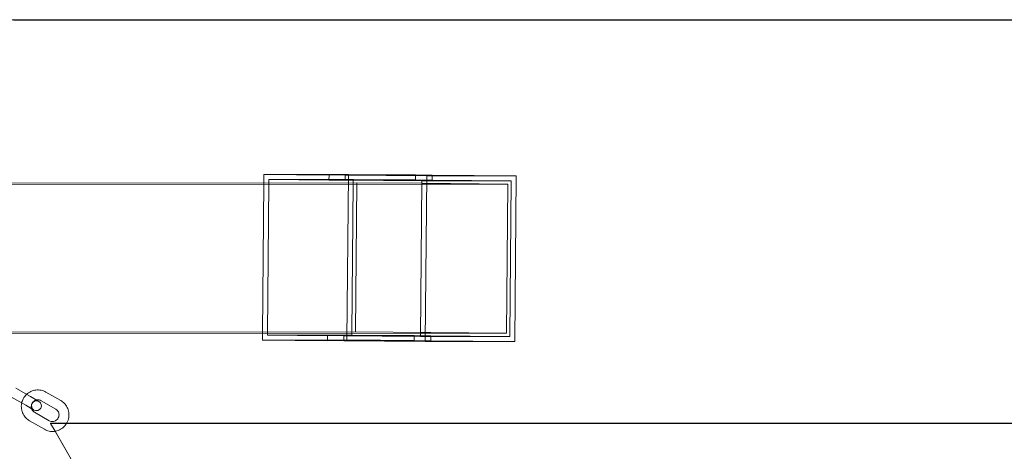
# Model space of a CAD drawing. Units: millimetres. Extents: x -1704 to 1994, y -4698 to 4836.
# Drawn here: x -1374 to -779, y -1720 to -1460 of the extents above; entities that cross this region are included whole.
import ezdxf

# ---------------------------------------------------------------- set-up
doc = ezdxf.new("R2010")
doc.units = ezdxf.units.MM

# ---------------------------------------------------------------- blocks, each defined once
blk = doc.blocks.new('A$C8854126c')
at = {"color": 0, "linetype": 'Continuous', "lineweight": 0}
for p, q in [((6997.23, -1517.96), (3941.59, -1517.66)), ((6991.64, -1518.22), (3947.07, -1517.92)), ((4098.39, -1611.13), (4098.35, -1616.18)), ((4098.39, -1611.13), (4149.46, -1611.06)), ((4137.77, -1611.48), (4098.39, -1611.13)), ((4137.77, -1611.48), (4137.75, -1614.48)), ((4190.07, -1611.42), (4137.77, -1611.48)), ((4147.59, -1614.57), (4147.62, -1611.57)), ((4147.62, -1611.57), (4200.22, -1611.51)), ((4196.84, -1612.02), (4147.62, -1611.57)), ((4149.46, -1611.06), (4148.58, -1711.06)), ((4190.07, -1611.42), (4149.46, -1611.06)), ((4190.04, -1614.42), (4190.07, -1611.52)), ((4190.07, -1611.52), (4190.07, -1611.42)), ((4195.97, -1712.02), (4196.84, -1612.02)), ((4196.84, -1612.02), (4250.99, -1611.95)), ((4200.22, -1611.51), (4200.19, -1614.51)), ((4200.22, -1611.51), (4200.2, -1614.51)), ((4250.99, -1611.95), (4200.22, -1611.51)), ((4200.22, -1611.51), (4200.22, -1611.51)), ((4200.22, -1611.51), (4200.22, -1611.51)), ((4250.12, -1711.95), (4250.99, -1611.95)), ((3860.89, -1617.39), (4193.84, -1616.97)), ((3862.02, -1616.47), (4154.49, -1616.11)), ((4098.35, -1616.18), (4097.56, -1707.09)), ((4101.3, -1616.17), (4100.51, -1707.08)), ((4101.32, -1614.15), (4101.3, -1616.17)), ((4152.48, -1614.09), (4101.32, -1614.15)), ((4137.75, -1614.48), (4101.32, -1614.15)), ((4137.75, -1614.48), (4147.59, -1614.47)), ((4147.59, -1614.47), (4190.04, -1614.42)), ((4200.2, -1614.51), (4147.59, -1614.57)), ((4193.86, -1614.99), (4147.59, -1614.57)), ((4151.66, -1707.02), (4152.46, -1616.11)), ((4152.46, -1616.11), (4152.47, -1614.62)), ((4152.47, -1614.62), (4152.48, -1614.09)), ((4152.48, -1614.09), (4190.04, -1614.42)), ((4153.7, -1706.1), (4154.49, -1616.11)), ((4154.49, -1616.11), (4193.85, -1616.45)), ((4193.04, -1708.99), (4193.86, -1614.99)), ((4193.84, -1616.97), (4245.87, -1616.9)), ((4193.85, -1616.45), (4245.87, -1616.9)), ((4247.92, -1614.92), (4193.86, -1614.99)), ((4200.19, -1614.51), (4200.2, -1614.51)), ((4200.19, -1614.51), (4247.92, -1614.92)), ((4245.87, -1616.9), (4245.09, -1706.9)), ((4247.92, -1614.92), (4247.1, -1708.92)), ((3623.9, -1706.77), (4153.7, -1706.1)), ((3905.19, -1707.33), (4193.06, -1706.97)), ((4097.56, -1707.09), (4097.52, -1711.12)), ((4100.51, -1707.08), (4100.5, -1708.15)), ((4151.65, -1708.09), (4100.5, -1708.15)), ((4100.5, -1708.15), (4136.93, -1708.48)), ((4151.65, -1708.09), (4151.66, -1707.02)), ((4189.22, -1708.41), (4151.65, -1708.09)), ((4245.09, -1706.9), (4153.7, -1706.1)), ((4193.06, -1706.97), (4245.09, -1706.9)), ((4097.52, -1711.12), (4148.58, -1711.06)), ((4097.52, -1711.12), (4136.9, -1711.48)), ((4136.93, -1708.48), (4136.9, -1711.48)), ((4136.9, -1711.48), (4146.74, -1711.47)), ((4189.22, -1708.41), (4136.93, -1708.48)), ((4146.74, -1711.57), (4146.77, -1708.57)), ((4146.74, -1711.47), (4189.2, -1711.41)), ((4199.35, -1711.5), (4146.74, -1711.57)), ((4146.74, -1711.57), (4195.97, -1712.02)), ((4146.77, -1708.57), (4193.04, -1708.51)), ((4146.77, -1708.57), (4193.04, -1708.99)), ((4148.58, -1711.06), (4189.2, -1711.41)), ((4189.2, -1711.41), (4189.22, -1708.52)), ((4189.22, -1708.52), (4189.22, -1708.41)), ((4193.04, -1708.51), (4199.38, -1708.5)), ((4247.1, -1708.92), (4193.04, -1708.99)), ((4195.97, -1712.02), (4250.12, -1711.95)), ((4199.38, -1708.5), (4199.35, -1711.5)), ((4199.35, -1711.5), (4250.12, -1711.95)), ((4247.1, -1708.92), (4199.38, -1708.5)), ((3957.39, -1745.28), (3948.42, -1740.14)), ((3975.62, -1747.65), (3966.65, -1742.51)), ((3954.41, -1750.48), (3945.43, -1745.35)), ((3962.41, -1748.15), (3957.39, -1745.28)), ((3972.64, -1752.86), (3963.67, -1747.72)), ((3954.41, -1750.48), (3959.43, -1753.36)), ((3959.69, -1754.66), (3968.67, -1759.8)), ((3956.71, -1759.87), (3965.69, -1765.01)), ((3969.41, -1761.24), (3969.41, -1761.42)), ((3969.41, -1761.24), (5469.41, -4357.73)), ((3979.24, -1761.24), (3969.41, -1761.24)), ((3972.16, -1766.17), (3969.41, -1761.42)), ((3969.41, -1761.42), (3979.14, -1761.42)), ((3979.14, -1761.42), (6959.78, -1761.42)), ((6959.73, -1761.24), (3979.24, -1761.24)), ((5467.03, -4353.79), (3972.16, -1766.17))]:
    blk.add_line(p, q, dxfattribs=at)
for start, end in [(60.21148, 240.21148), (240.21148, 60.21148)]:
    blk.add_arc((3960.92, -1750.75), 3, start, end, dxfattribs=at)
for points, knots in [([(3954.98, -1743.9), (3954.96, -1743.92), (3954.93, -1743.95), (3954.13, -1744.71), (3953.47, -1745.57), (3952.53, -1747.33), (3952.2, -1748.2), (3952, -1749.11)], [7.5479773, 7.5479773, 7.5479773, 7.5479773, 7.5588304, 7.5588304, 7.8808964, 7.8808964, 8.1599859, 8.1599859, 8.1599859, 8.1599859]), ([(3966.65, -1742.51), (3965.74, -1741.99), (3964.74, -1741.62), (3962.67, -1741.2), (3961.61, -1741.16), (3959.51, -1741.42), (3958.48, -1741.72), (3956.6, -1742.61), (3955.73, -1743.2), (3954.98, -1743.9)], [6.283185, 6.283185, 6.283185, 6.283185, 6.600671, 6.600671, 6.918666, 6.918666, 7.237968, 7.237968, 7.547977, 7.547977, 7.547977, 7.547977]), ([(3952, -1749.11), (3951.97, -1749.25), (3951.94, -1749.39), (3951.73, -1750.58), (3951.71, -1751.66), (3952.02, -1753.77), (3952.34, -1754.8), (3953.29, -1756.69), (3953.92, -1757.56), (3955.28, -1758.91), (3955.97, -1759.44), (3956.71, -1759.87)], [8.159986, 8.159986, 8.159986, 8.159986, 8.20336, 8.20336, 8.525271, 8.525271, 8.845873, 8.845873, 9.164906, 9.164906, 9.424778, 9.424778, 9.424778, 9.424778]), ([(3960.94, -1747.31), (3960.61, -1747.38), (3960.3, -1747.49), (3959.62, -1747.83), (3959.28, -1748.08), (3958.68, -1748.68), (3958.42, -1749.02), (3958.03, -1749.76), (3957.9, -1750.16), (3957.75, -1750.99), (3957.74, -1751.41), (3957.83, -1752.06), (3957.88, -1752.29), (3957.96, -1752.51)], [0.728486, 0.728486, 0.728486, 0.728486, 0.980675, 0.980675, 1.29675, 1.29675, 1.608736, 1.608736, 1.919553, 1.919553, 2.232264, 2.232264, 2.413107, 2.413107, 2.413107, 2.413107]), ([(3963.67, -1747.72), (3963.3, -1747.51), (3962.9, -1747.36), (3962.06, -1747.2), (3961.63, -1747.2), (3961.12, -1747.27), (3961.03, -1747.29), (3960.94, -1747.31)], [0, 0, 0, 0, 0.3304926, 0.3304926, 0.6585089, 0.6585089, 0.7284855, 0.7284855, 0.7284855, 0.7284855]), ([(3965.69, -1765.01), (3966.6, -1765.53), (3967.6, -1765.9), (3969.66, -1766.32), (3970.73, -1766.36), (3972.83, -1766.1), (3973.86, -1765.8), (3975.78, -1764.89), (3976.66, -1764.28), (3978.21, -1762.81), (3978.87, -1761.95), (3979.88, -1760.07), (3980.24, -1759.04), (3980.61, -1756.94), (3980.63, -1755.86), (3980.32, -1753.75), (3980, -1752.72), (3979.05, -1750.83), (3978.42, -1749.96), (3977.06, -1748.6), (3976.37, -1748.08), (3975.62, -1747.65)], [3.141593, 3.141593, 3.141593, 3.141593, 3.459079, 3.459079, 3.777074, 3.777074, 4.096375, 4.096375, 4.417238, 4.417238, 4.739304, 4.739304, 5.061767, 5.061767, 5.383678, 5.383678, 5.704281, 5.704281, 6.023313, 6.023313, 6.283185, 6.283185, 6.283185, 6.283185]), ([(3957.96, -1752.51), (3958.01, -1752.69), (3958.08, -1752.85), (3958.34, -1753.39), (3958.59, -1753.74), (3959.12, -1754.28), (3959.4, -1754.49), (3959.69, -1754.66)], [2.4131071, 2.4131071, 2.4131071, 2.4131071, 2.5495798, 2.5495798, 2.8730586, 2.8730586, 3.1415927, 3.1415927, 3.1415927, 3.1415927]), ([(3968.67, -1759.8), (3969.04, -1760.01), (3969.44, -1760.16), (3970.27, -1760.31), (3970.71, -1760.32), (3971.55, -1760.2), (3971.96, -1760.07), (3972.71, -1759.69), (3973.06, -1759.44), (3973.66, -1758.84), (3973.91, -1758.5), (3974.3, -1757.76), (3974.44, -1757.36), (3974.59, -1756.53), (3974.6, -1756.11), (3974.48, -1755.28), (3974.36, -1754.88), (3974, -1754.13), (3973.75, -1753.78), (3973.22, -1753.24), (3972.94, -1753.03), (3972.64, -1752.86)], [3.141593, 3.141593, 3.141593, 3.141593, 3.472085, 3.472085, 3.800102, 3.800102, 4.122268, 4.122268, 4.438342, 4.438342, 4.750329, 4.750329, 5.061145, 5.061145, 5.373857, 5.373857, 5.691172, 5.691172, 6.014651, 6.014651, 6.283185, 6.283185, 6.283185, 6.283185])]:
    blk.add_open_spline(points, degree=3, knots=knots, dxfattribs=at)

msp = doc.modelspace()

# ---------------------------------------------------------------- block references
msp.add_blockref('A$C8854126c', (-5324.76, 57.84))

doc.saveas('drawing.dxf')
